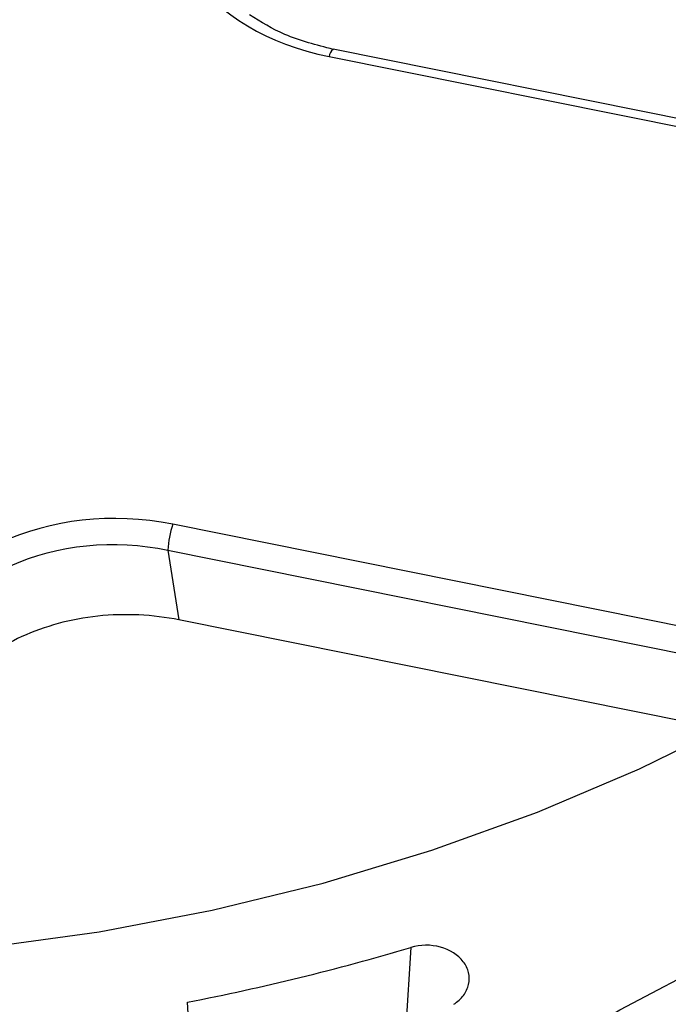
# Paper-space layout 'Sheet1' of a CAD drawing. Units: inches. Extents: x 0 to 34, y 0 to 22.
# Drawn here: x 28.2 to 28.3, y 19.7 to 19.9 of the extents above; entities that cross this region are included whole.
import ezdxf

# ---------------------------------------------------------------- set-up
doc = ezdxf.new("R2010")
doc.units = ezdxf.units.IN
doc.header["$MEASUREMENT"] = 0

psp = doc.layouts.new('Sheet1')

# ---------------------------------------------------------------- linework, layer by layer
at = {"color": 7, "linetype": 'Continuous', "lineweight": 25}
for p, q in [((28.3926011585396, 19.84446149947107), (28.23922392417352, 19.87534228711592)), ((28.23828629735436, 19.87368161957517), (28.39166353172044, 19.84280083193033)), ((28.3558780515388, 19.73567785484217), (28.2025008171728, 19.76655864248701)), ((28.2013354791688, 19.7606029851825), (28.20389130524788, 19.7446439803122)), ((28.32812143130031, 19.71963163635141), (28.20389130524788, 19.7446439803122))]:
    psp.add_line(p, q, dxfattribs=at)
at = {"color": 8, "linetype": 'Continuous', "lineweight": 25}
for p, q in [((28.2013354791688, 19.76060298518251), (28.34866126464704, 19.73094058896857)), ((28.25697358460852, 19.66960456527822), (28.25565568595281, 19.64834427185979))]:
    psp.add_line(p, q, dxfattribs=at)
at = {"color": 7, "linetype": 'Continuous', "lineweight": 25, "flags": 128}
for points in [[(28.30937017138284, 19.71051601278348), (28.33189688120539, 19.72160192329656)], [(28.1716820278771, 19.52804276331302), (28.18343182258584, 19.54664988094529), (28.19670514762458, 19.56462765182802), (28.2114463300553, 19.58190067094241), (28.22759354023597, 19.59839648924351), (28.24507905115553, 19.61404591753665), (28.26382952250454, 19.62878331668102), (28.28376630828992, 19.64254687290299), (28.30480578670355, 19.6552788570646), (28.32685971086124, 19.66692586679959), (28.34983557894078, 19.67743905050151), (28.37363702216678, 19.68677431222432), (28.39816420901476, 19.69489249663614), (28.42331426393926, 19.70175955325026), (28.4489816988697, 19.70734667924478), (28.47505885566389, 19.71163044027161), (28.50143635766378, 19.71459286874829), (28.52800356845917, 19.71622153922027), (28.55464905593522, 19.71650962047761), (28.58126105965748, 19.71545590420737), (28.60772795963403, 19.7130648100618), (28.63393874448847, 19.7093463671207)], [(27.97507388461344, 19.68152752177653), (28.00069482659382, 19.67584902151734), (28.02673624224138, 19.67147240716741), (28.05308890480885, 19.6684160357683), (28.07964228207124, 19.66669272680383), (28.10628499993636, 19.66630970843069), (28.13290530958648, 19.66726858716104), (28.15939155619171, 19.66956534112424), (28.18563264722917, 19.67319033693602), (28.21151851844363, 19.67812837010413), (28.23694059549523, 19.68435872880142), (28.26179224935803, 19.69185528073827), (28.28596924355916, 19.70058658277064), (28.30937017138284, 19.71051601278348)], [(28.15588757362706, 19.64979035124102), (28.15799281414377, 19.64493165724616), (28.16163459648183, 19.64065854417956), (28.16656794080142, 19.63725846100371), (28.17246098490181, 19.63496012864547), (28.17891730833119, 19.63391815411887), (28.18550259927935, 19.63420263023259), (28.1917738703923, 19.63579442050169), (28.19730925818392, 19.63858644644402), (28.20173640146161, 19.64239089066559), (28.20475748977147, 19.64695183118932), (28.20616929687384, 19.65196245712558), (28.2058768516129, 19.65708570760237)]]:
    psp.add_lwpolyline(points, dxfattribs=at)
at = {"color": 8, "linetype": 'Continuous', "lineweight": 25}
psp.add_arc((28.24040192628715, 19.873565696931), 0.002118802454377332, 123.2443755348607, 176.863701812704, dxfattribs=at)
at = {"color": 7, "linetype": 'Continuous', "lineweight": 25}
for centre, radius, start, end in [((28.22696171444211, 19.75868056218502), 0.02569824205007391, 162.1478943588485, 175.7098342798323), ((28.10513279442189, 20.17881790717438), 0.5313697894400468, 280.9290402089254, 286.603895628614)]:
    psp.add_arc(centre, radius, start, end, dxfattribs=at)
for centre, major_axis, ratio, start_param, end_param in [((28.25333582482371, 19.9137324897744), (0.05397218132022275, 0.002725821215861401), 0.765216261671539, 2.850755562919462, 4.391393628721103), ((28.19058106704225, 19.72587762668779), (0.05317891520389395, -0.002821181063445977), 0.7880086114275231, 1.386712252857654, 2.927350318659671)]:
    psp.add_ellipse(centre, major_axis=major_axis, ratio=ratio, start_param=start_param, end_param=end_param, dxfattribs=at)
for points, knots in [([(28.23923413802079, 19.87533975848072), (28.23540757483174, 19.87630284312325), (28.22836565037189, 19.87807518267864), (28.22268260615813, 19.88163184445263), (28.22008771318969, 19.88325582559397)], [0, 0, 0, 0, 0.5433973640107445, 1, 1, 1, 1]), ([(28.14359701082939, 19.73418330335729), (28.14673119856026, 19.74380668775446), (28.15469338959416, 19.752153767301), (28.17598351252103, 19.76189559610119), (28.18914658364281, 19.76321490918136), (28.2013354791688, 19.7606029851825)], [0, 0, 0, 0, 0.5, 0.5, 1, 1, 1, 1]), ([(28.20389130524788, 19.7446439803122), (28.1979759693232, 19.74583496692304), (28.1915706613148, 19.74616664819032), (28.1791296344571, 19.7448396866231), (28.17312730263037, 19.74318460485285), (28.1679353968655, 19.74080891837693)], [0, 0, 0, 0, 0.5, 0.5, 1, 1, 1, 1]), ([(28.1679353968655, 19.74080891837693), (28.16274349110063, 19.738433231901), (28.15796718175779, 19.7351562765321), (28.15043024483569, 19.72734182057027), (28.14768984355173, 19.72282529102906), (28.14615283690848, 19.71822429848699)], [0, 0, 0, 0, 0.5, 0.5, 1, 1, 1, 1]), ([(28.26681725381131, 19.6565826284905), (28.26771082221437, 19.6571644538539), (28.26845260565213, 19.65785178036734), (28.2696148780627, 19.65941824954231), (28.27000949401638, 19.66026503460496), (28.27040761726246, 19.6620427352739), (28.27040349808555, 19.66294641201692), (28.26999091475371, 19.66471814742684), (28.26958528113887, 19.66556796015828), (28.26782924996455, 19.66789204396155), (28.26593707867115, 19.66909743331573), (28.26158511004994, 19.67027792920153), (28.25914928094751, 19.67025420716231), (28.25697358471453, 19.66960456506309)], [0, 0, 0, 0, 0.1250000000000074, 0.1250000000000074, 0.2500000000000148, 0.2500000000000148, 0.3750000000000221, 0.3750000000000221, 0.5000000000000295, 0.5000000000000295, 0.7500000000000148, 0.7500000000000148, 1, 1, 1, 1])]:
    psp.add_open_spline(points, degree=3, knots=knots, dxfattribs=at)

doc.saveas('drawing.dxf')
